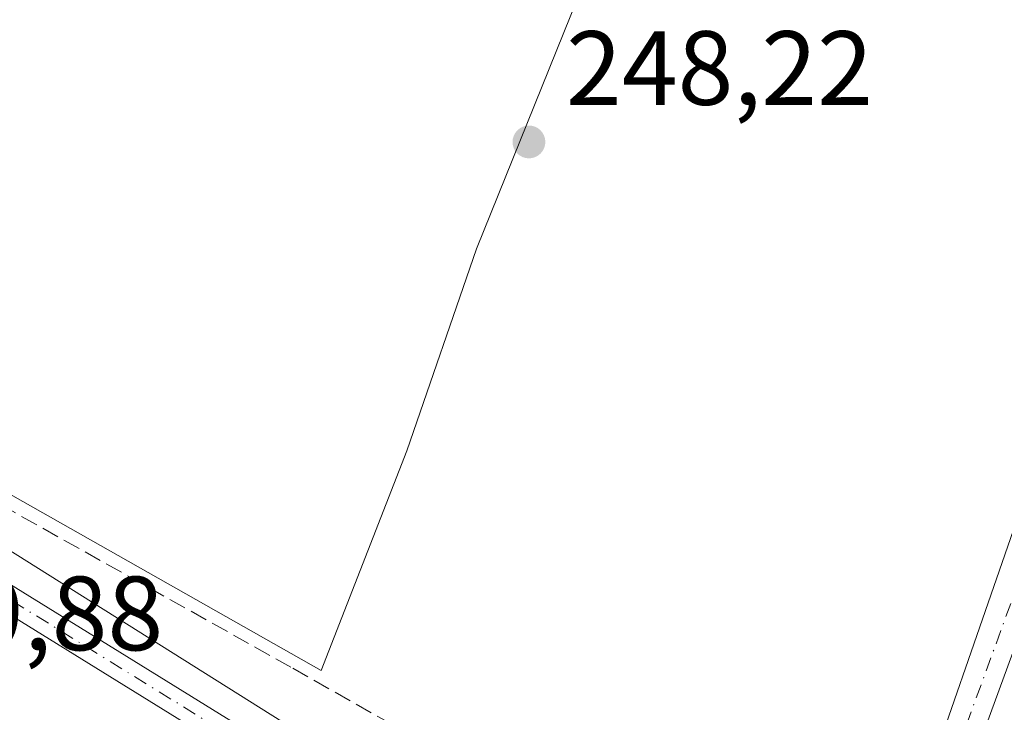
# Model space of a CAD drawing. Units: metres. Extents: x 619012 to 622514, y 4650785 to 4653157.
# Drawn here: x 620083 to 620176, y 4652483 to 4652549 of the extents above; entities that cross this region are included whole.
import ezdxf

# ---------------------------------------------------------------- set-up
doc = ezdxf.new("R2010")
doc.units = ezdxf.units.M
doc.header["$MEASUREMENT"] = 0
doc.linetypes.add('DGN Style 3', pattern=[2.307223458686699, 1.648016756204785, -0.6592067024819142])
doc.linetypes.add('DGN Style 4', pattern=[2.6384748266838614, 1.318413404963828, -0.6592067024819142, 0.001648016756204785, -0.6592067024819142])
for name, color, linetype, lineweight in [('Camino Cxs', 7, 'Continuous', 0), ('Camino eje', 30, 'DGN Style 4', 13), ('Corriente artificial lineal', 4, 'DGN Style 3', 13), ('Cultivos herbáceos CxS', 92, 'Continuous', 0), ('Cultivos leñosos CxS', 92, 'Continuous', 0), ('Huerta CxS', 92, 'Continuous', 0), ('Pista no pavimentada Cxs', 111, 'Continuous', 0), ('Pista no pavimentada eje', 91, 'DGN Style 4', 0), ('Punto de cota en terreno', 7, 'Continuous', 0), ('Rótulo de punto de cota en terreno', 7, 'Continuous', 0), ('Tendido', 6, 'Continuous', 0)]:
    doc.layers.add(name, color=color, linetype=linetype, lineweight=lineweight)
doc.styles.add('Style-Arial', font='txt')

# ---------------------------------------------------------------- blocks, each defined once
blk = doc.blocks.new('*U13')
at = {"layer": 'Cultivos herbáceos CxS', "color": 92, "linetype": 'Continuous', "lineweight": 0}
blk.add_polyline3d([(620236.0869000005, 4652425.1491, 248.3592999999965), (620160.9797, 4652445.8421, 249.0124000000069), (620141.8195000002, 4652451.973099999, 248.9967000000034), (620131.8561000006, 4652441.2437, 250.4523999999947), (620060.5809000004, 4652487.9933, 249.8102000000072), (619999.2692999998, 4652524.780300001, 249.8184999999939), (619963.9839000005, 4652546.182499999, 250.9042000000045), (619969.0549, 4652556.6315, 250.3138999999938), (620064.4272999996, 4652513.2379, 248.7562999999937), (620111.1549000005, 4652486.759299999, 248.6429000000062), (620119.2849000003, 4652507.657299999, 248.3181000000041), (620125.9029000001, 4652526.8387, 248.2624999999971), (620141.7889, 4652566.194700001, 248.280700000003), (620085.8518000003, 4652594.007300001, 248.5062000000034), (620061.2351000002, 4652600.415100001, 248.3000999999931), (620033.4688999997, 4652608.857100001, 248.3791999999958), (620096.8388999999, 4652809.422900001, 248.2157000000007)], dxfattribs=at)
blk = doc.blocks.new('5PATER')
at = {"layer": 'Huerta CxS', "linetype": 'Continuous', "lineweight": 0}
h = blk.add_hatch(color=51, dxfattribs=at)
edge = h.paths.add_edge_path()
edge.add_ellipse((0, 0), major_axis=(-0.1095731443231308, -0.1110710700762829), ratio=0.9994222409660322, start_angle=0, end_angle=360)

msp = doc.modelspace()

# ---------------------------------------------------------------- linework, layer by layer
at = {"layer": 'Camino Cxs', "color": 7, "linetype": 'Continuous', "lineweight": 0}
msp.add_polyline3d([(620272.7801000001, 4652735.4101, 248.2749999999942), (620268.3800999997, 4652731.6801, 248.2712999999931), (620265.0401, 4652726.280099999, 248.5371000000014), (620257.8800999997, 4652709.960100001, 248.5176999999967), (620223.9101, 4652613.4001, 247.7709999999934), (620195.9600999998, 4652540.6601, 248.5785999999935), (620171.3400999998, 4652473.3101, 248.8701000000001), (620165.2100999998, 4652458.4001, 250.5188000000053), (620164.9101, 4652450.960100001, 249.4281999999948), (620166.8400999998, 4652445.100099999, 249.2437000000064), (620158.1700999998, 4652447.9001, 250.2638000000007), (620159.8901000004, 4652448.790100001, 249.9171000000061), (620160.7100999998, 4652451.1601, 249.9250000000029), (620160.6700999998, 4652456.220100001, 250.728099999993), (620161.3104999998, 4652460.694499999, 251.1604999999981), (620162.7901, 4652461.1801, 251.0255000000034), (620164.0701000001, 4652463.0601, 250.6840999999986), (620179.8701, 4652508.620100001, 249.1919999999955), (620192.1001000004, 4652542.100099999, 248.6227999999974), (620220.0500999996, 4652614.8201, 247.8487000000023), (620254.0500999996, 4652711.470100001, 249.4949000000051), (620261.3901000004, 4652728.200099999, 249.1588999999949), (620265.2301000003, 4652734.390100001, 248.5268000000069), (620267.0500999996, 4652735.940099999, 248.2115000000049)], close=True, dxfattribs=at)
for points in [[(620158.1700999998, 4652447.9001, 250.2638000000007), (620159.8901000004, 4652448.790100001, 249.9171000000061), (620160.7100999998, 4652451.1601, 249.9250000000029), (620160.6700999998, 4652456.220100001, 250.728099999993), (620161.3104999998, 4652460.694499999, 251.1604999999981), (620162.7901, 4652461.1801, 251.0255000000034), (620164.0701000001, 4652463.0601, 250.6840999999986), (620179.8701, 4652508.620100001, 249.1919999999955), (620192.1001000004, 4652542.100099999, 248.6227999999974), (620220.0500999996, 4652614.8201, 247.8487000000023), (620254.0500999996, 4652711.470100001, 249.4949000000051), (620261.3901000004, 4652728.200099999, 249.1588999999949), (620265.2301000003, 4652734.390100001, 248.5268000000069), (620267.0500999996, 4652735.940099999, 248.2115000000049)], [(620272.7801000001, 4652735.4101, 248.2749999999942), (620268.3800999997, 4652731.6801, 248.2712999999931), (620265.0401, 4652726.280099999, 248.5371000000014), (620257.8800999997, 4652709.960100001, 248.5176999999967), (620223.9101, 4652613.4001, 247.7709999999934), (620195.9600999998, 4652540.6601, 248.5785999999935), (620171.3400999998, 4652473.3101, 248.8701000000001), (620165.2100999998, 4652458.4001, 250.5188000000053), (620164.9101, 4652450.960100001, 249.4281999999948), (620166.8400999998, 4652445.100099999, 249.2437000000064)]]:
    msp.add_polyline3d(points, dxfattribs=at)
at = {"layer": 'Camino eje', "color": 30, "linetype": 'DGN Style 4', "lineweight": 13}
msp.add_polyline3d([(620269.5573000005, 4652737.369700001, 248.1646999999939), (620266.8051000005, 4652733.0351, 248.3090999999986), (620263.2150999998, 4652727.2401, 248.5565000000061), (620255.9650999998, 4652710.715100001, 248.9125000000058), (620221.9801000003, 4652614.110099999, 247.8199000000022), (620194.0301000001, 4652541.380100001, 248.5813999999955), (620181.7600999996, 4652507.8025, 248.8536000000022), (620176.6681000004, 4652493.1195, 248.8016999999964), (620170.5131000001, 4652476.2819, 248.8021000000008), (620167.7050999999, 4652468.1851, 249.1076999999932), (620164.6401000004, 4652460.7301, 250.7305000000051), (620163.0519000003, 4652457.5351, 250.7428000000073), (620162.7901, 4652453.590100001, 249.6462999999931), (620162.8101000005, 4652451.0601, 249.2654999999941), (620162.1788999997, 4652444.472899999, 249.4287999999942)], dxfattribs=at)
at = {"layer": 'Corriente artificial lineal', "color": 4, "linetype": 'DGN Style 3', "lineweight": 13}
msp.add_polyline3d([(620161.1282000003, 4652459.420600001, 249.0307999999932), (620159.0632999997, 4652459.869700001, 248.9603999999963), (620156.2851, 4652460.795700001, 248.8451999999961), (620150.0674000002, 4652463.7062, 248.8135000000038), (620140.0131999999, 4652469.130100001, 248.5877000000037), (620108.2701000003, 4652487.0701, 248.8733000000066), (620061.9501, 4652513.040100001, 248.879700000005), (620030.8300999999, 4652531.120100001, 249.0215999999928), (619985.9600999998, 4652554.8101, 249.0528999999952), (619941.3701, 4652579.5001, 248.8708999999944), (619936.4200999998, 4652581.880100001, 248.7989999999991), (619927.5800999999, 4652584.370100001, 249.4521999999997), (619925.9301000005, 4652586.030099999, 249.4807000000001), (619923.8601000002, 4652601.6801, 249.2262000000046), (619922.1401000004, 4652622.610099999, 249.4060000000027), (619922.0900999998, 4652623.200099999, 249.4116000000067)], dxfattribs=at)
at = {"layer": 'Cultivos herbáceos CxS', "color": 92, "linetype": 'Continuous', "lineweight": 0}
msp.add_polyline3d([(619969.0549, 4652556.6315, 250.3138999999938), (620064.4272999996, 4652513.2379, 248.7562999999937), (620111.1549000005, 4652486.759299999, 248.6429000000062), (620119.2849000003, 4652507.657299999, 248.3181000000041), (620125.9029000001, 4652526.8387, 248.2624999999971), (620141.7889, 4652566.194700001, 248.280700000003), (620085.8518000003, 4652594.007300001, 248.5062000000034), (620061.2351000002, 4652600.415100001, 248.3000999999931), (620033.4688999997, 4652608.857100001, 248.3791999999958), (620096.8388999999, 4652809.422900001, 248.2157000000007)], dxfattribs=at)
at = {"layer": 'Cultivos leñosos CxS', "color": 92, "linetype": 'Continuous', "lineweight": 0}
for points in [[(620096.8388999999, 4652809.422900001, 248.2157000000007), (620033.4688999997, 4652608.857100001, 248.3791999999958), (620061.2351000002, 4652600.415100001, 248.3000999999931), (620085.8518000003, 4652594.007300001, 248.5062000000034), (620141.7889, 4652566.194700001, 248.280700000003), (620125.9029000001, 4652526.8387, 248.2624999999971), (620119.2849000003, 4652507.657299999, 248.3181000000041), (620111.1549000005, 4652486.759299999, 248.6429000000062), (620064.4272999996, 4652513.2379, 248.7562999999937), (619969.0549, 4652556.6315, 250.3138999999938), (619924.1823000005, 4652584.4915, 249.866200000004), (619914.1993000006, 4652590.6895, 249.804999999993), (619818.3283000002, 4652690.2819, 249.7798000000039)], [(619969.0549, 4652556.6315, 250.3138999999938), (620064.4272999996, 4652513.2379, 248.7562999999937), (620111.1549000005, 4652486.759299999, 248.6429000000062), (620119.2849000003, 4652507.657299999, 248.3181000000041), (620125.9029000001, 4652526.8387, 248.2624999999971), (620141.7889, 4652566.194700001, 248.280700000003), (620085.8518000003, 4652594.007300001, 248.5062000000034), (620061.2351000002, 4652600.415100001, 248.3000999999931), (620033.4688999997, 4652608.857100001, 248.3791999999958), (620096.8388999999, 4652809.422900001, 248.2157000000007)]]:
    msp.add_polyline3d(points, dxfattribs=at)
at = {"layer": 'Pista no pavimentada Cxs', "color": 111, "linetype": 'Continuous', "lineweight": 0}
for points in [[(620209.2600999996, 4652428.960100001, 248.8396000000066), (620168.7600999996, 4652439.0101, 248.867499999993), (620158.3201000001, 4652442.800100001, 251.9988000000012), (620137.3601000002, 4652453.9901, 255.5804999999964), (620121.5500999996, 4652466.2401, 249.7323000000033), (620102.5301000001, 4652479.090100001, 249.9135999999999), (620020.6501000002, 4652529.7501, 249.7630000000063), (619961.2901, 4652560.9901, 253.1233000000066), (619935.6300999997, 4652572.470100001, 254.3723999999929), (619920.4401000004, 4652577.520099999, 258.9112000000023), (619921.4001000002, 4652579.8101, 256.2253000000055), (619936.5301000001, 4652574.780099999, 252.0126000000019), (619962.3701, 4652563.210100001, 250.6122000000032), (620021.8800999997, 4652531.9001, 249.9450999999972), (620103.8800999997, 4652481.1601, 250.9992999999959), (620123.0000999998, 4652468.2501, 250.2627999999968), (620138.7100999998, 4652456.0801, 252.297000000006), (620148.2301000003, 4652451.0001, 249.5133999999962), (620155.6096999999, 4652448.6986, 250.5476000000053), (620156.9200999998, 4652448.170100001, 250.4706000000006), (620156.9682999998, 4652448.274900001, 250.4979000000021), (620158.1700999998, 4652447.9001, 250.2638000000007), (620166.8400999998, 4652445.100099999, 249.2437000000064), (620187.9901000002, 4652438.4801, 248.5090999999957)], [(619921.4001000002, 4652579.8101, 256.2253000000055), (619936.5301000001, 4652574.780099999, 252.0126000000019), (619962.3701, 4652563.210100001, 250.6122000000032), (620021.8800999997, 4652531.9001, 249.9450999999972), (620103.8800999997, 4652481.1601, 250.9992999999959), (620123.0000999998, 4652468.2501, 250.2627999999968), (620138.7100999998, 4652456.0801, 252.297000000006), (620148.2301000003, 4652451.0001, 249.5133999999962), (620155.6096999999, 4652448.6986, 250.5476000000053)], [(620249.6401000004, 4652416.020099999, 248.523199999996), (620246.5800999999, 4652417.590100001, 248.5255000000034), (620209.2600999996, 4652428.960100001, 248.8396000000066), (620168.7600999996, 4652439.0101, 248.867499999993), (620158.3201000001, 4652442.800100001, 251.9988000000012), (620137.3601000002, 4652453.9901, 255.5804999999964), (620121.5500999996, 4652466.2401, 249.7323000000033), (620102.5301000001, 4652479.090100001, 249.9135999999999), (620020.6501000002, 4652529.7501, 249.7630000000063), (619961.2901, 4652560.9901, 253.1233000000066), (619935.6300999997, 4652572.470100001, 254.3723999999929), (619920.4401000004, 4652577.520099999, 258.9112000000023)]]:
    msp.add_polyline3d(points, dxfattribs=at)
at = {"layer": 'Pista no pavimentada eje', "color": 91, "linetype": 'DGN Style 4', "lineweight": 0}
msp.add_polyline3d([(619919.2543000003, 4652579.218900001, 256.5696999999927), (619936.0800999999, 4652573.6251, 253.1382000000012), (619961.8300999999, 4652562.100099999, 251.4602000000014), (620021.2651000004, 4652530.825099999, 249.8362999999954), (620103.2050999999, 4652480.1251, 250.4005999999936), (620122.2751000002, 4652467.245100001, 249.7713999999978), (620138.0351, 4652455.0351, 253.8003999999928), (620149.5308999997, 4652448.8989, 249.7548999999999), (620154.5009000005, 4652447.348900001, 250.1656999999978), (620159.1051000003, 4652445.795100001, 250.5121999999974), (620162.1788999997, 4652444.472899999, 249.4287999999942)], dxfattribs=at)
at = {"layer": 'Tendido', "color": 6, "linetype": 'Continuous', "lineweight": 0}
msp.add_polyline3d([(619225.414, 4652469.580900001, 291.3530000000028), (619274.3799999999, 4652483.57, 283.0439000000042), (619333.7999999998, 4652501.15, 279.9625999999989), (619421.5199999996, 4652527.130000001, 276.6940000000032), (619472.1632000003, 4652542.1303, 273.8791999999958), (619501.2876000004, 4652590.243600001, 255.7995999999985), (619540.6061000006, 4652654.2303, 254.386599999998), (619553.9940999999, 4652677.1698, 253.053899999999), (619587.7927000001, 4652734.325999999, 252.1953000000067), (619615.0603999998, 4652746.566099999, 254.2590999999957), (619660.4364999998, 4652743.787900001, 257.0935999999929), (619704.7543000003, 4652740.348400001, 250.9856), (619741.3992, 4652738.099400001, 250.6591000000044), (619778.4408999998, 4652736.379600001, 249.6839999999939), (619843.4227, 4652664.024700001, 250.4426999999996), (619896.6041000001, 4652605.9221, 250.0754000000015), (619999.0668000003, 4652545.9277, 249.7204000000056), (620052.5127999998, 4652516.4266, 249.6922999999952), (620129.6769000003, 4652467.9001, 252.0806000000011), (620151.7511, 4652454.018200001, 251.2776000000013)], dxfattribs=at)

# ---------------------------------------------------------------- block references
at = {"layer": 'Cultivos herbáceos CxS', "color": 92, "linetype": 'Continuous', "lineweight": 0}
msp.add_blockref('*U13', (0, 0), dxfattribs=at)
at = {"layer": 'Punto de cota en terreno', "color": 7, "linetype": 'Continuous', "lineweight": 0, "xscale": 10, "yscale": 10, "zscale": 10}
msp.add_blockref('5PATER', (620130.8899999997, 4652537.01, 248.2200000000012), dxfattribs=at)

# ---------------------------------------------------------------- texts
at = {"layer": 'Rótulo de punto de cota en terreno', "color": 7, "linetype": 'Continuous', "lineweight": 0, "style": 'Style-Arial'}
for s, p in [('248,22', (620134.4177999999, 4652540.537799999)), ('249,88', (620066.9878000002, 4652488.687799999))]:
    msp.add_text(s, height=7.000000000000002, dxfattribs=at).set_placement(p)

doc.saveas('drawing.dxf')
